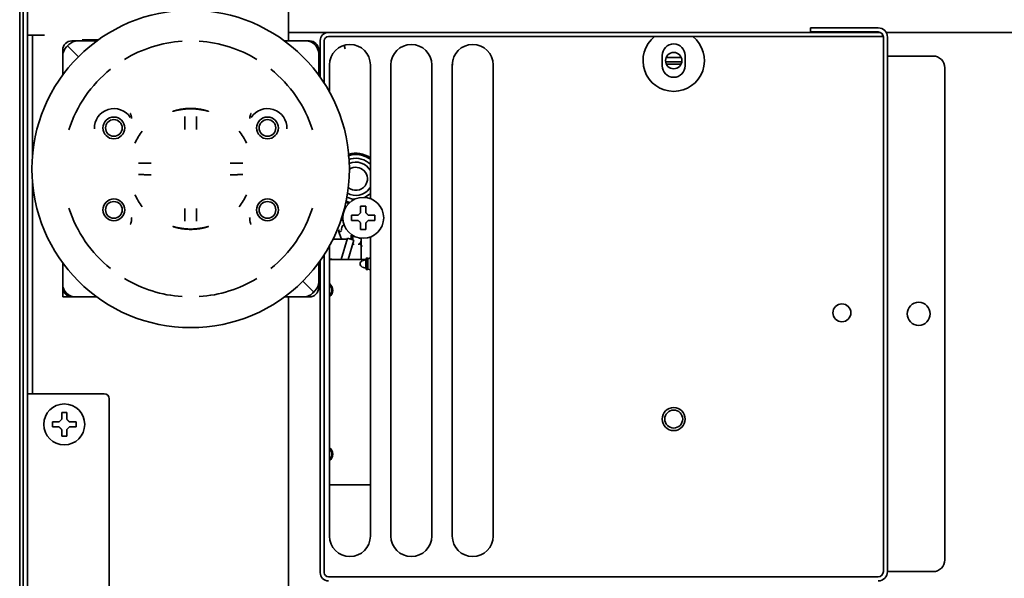
# Model space of a CAD drawing. Units: inches. Extents: x 885 to 6823, y 710 to 5493.
# Drawn here: x 2614 to 2807, y 4477 to 4586 of the extents above; entities that cross this region are included whole.
import ezdxf

# ---------------------------------------------------------------- set-up
doc = ezdxf.new("R2010")
doc.units = ezdxf.units.IN
doc.layers.add('1', color=7, linetype='Continuous', true_color=0xffffff)

msp = doc.modelspace()

# ---------------------------------------------------------------- linework, layer by layer
at = {"layer": '1', "color": 7, "linetype": 'Continuous', "lineweight": 35}
for p, q in [((2615.78, 4582.88), (2615.78, 5239.08)), ((2615.78, 4582.88), (2615.78, 5239.08)), ((2614.28, 4976.88), (2614.28, 4413.08)), ((2614.96, 4416.08), (2614.96, 4975.88)), ((2666.78, 4581.79), (2666.78, 4740.59)), ((2674.58, 4583.43), (2666.78, 4583.43)), ((2674.58, 4583.43), (2780.48, 4583.43)), ((2768.78, 4584.33), (2771.08, 4584.33)), ((2768.78, 4584.33), (2768.78, 4583.53)), ((2771.08, 4583.53), (2768.78, 4583.53)), ((2781.98, 4584.33), (2771.08, 4584.33)), ((2781.98, 4583.53), (2771.08, 4583.53)), ((2780.48, 4583.43), (2782.42, 4583.43)), ((2782.78, 4583.13), (2782.78, 4582.63)), ((2898.86, 4583.43), (2783.55, 4583.43)), ((2615.78, 4582.88), (2617.78, 4582.88)), ((2615.78, 4512.88), (2615.78, 4582.88)), ((2615.78, 4582.88), (2617.78, 4582.88)), ((2615.78, 4512.88), (2615.78, 4582.88)), ((2616.78, 4559.27), (2616.78, 4582.88)), ((2616.78, 4559.27), (2616.78, 4582.88)), ((2617.78, 4582.88), (2619.11, 4582.88)), ((2617.78, 4582.88), (2619.11, 4582.88)), ((2625.63, 4581.78), (2624.48, 4581.78)), ((2625.63, 4581.78), (2629.35, 4581.78)), ((2629.63, 4581.98), (2626.5, 4581.98)), ((2666.01, 4581.78), (2670.18, 4581.78)), ((2670.88, 4581.78), (2670.18, 4581.78)), ((2672.98, 4574.7), (2672.98, 4581.83)), ((2673.78, 4573.51), (2673.78, 4581.83)), ((2674.58, 4582.63), (2780.48, 4582.63)), ((2782.78, 4582.63), (2780.48, 4582.63)), ((2782.98, 4478.13), (2782.98, 4582.53)), ((2783.78, 4478.13), (2783.78, 4582.53)), ((2622.68, 4579.98), (2622.68, 4578.83)), ((2623.64, 4580.82), (2623.41, 4580.6)), ((2623.64, 4580.82), (2623.86, 4581.05)), ((2623.64, 4580.82), (2624.35, 4580.12)), ((2623.64, 4580.82), (2624.35, 4580.12)), ((2625.76, 4578.7), (2624.35, 4580.12)), ((2625.76, 4578.7), (2624.35, 4580.12)), ((2672.68, 4579.28), (2672.68, 4579.98)), ((2672.68, 4579.28), (2672.68, 4575.11)), ((2677.87, 4580.26), (2677.68, 4580.93)), ((2622.68, 4578.83), (2622.68, 4575.11)), ((2698.78, 4576.66), (2698.9, 4578.07)), ((2739.78, 4576.93), (2739.78, 4578.93)), ((2743.61, 4577.7), (2740.45, 4577.7)), ((2740.54, 4578.51), (2743.52, 4578.51)), ((2744.28, 4578.93), (2744.28, 4576.93)), ((2783.78, 4578.83), (2784.78, 4578.83)), ((2784.78, 4578.83), (2792.68, 4578.83)), ((2674.78, 4571.83), (2674.78, 4577.08)), ((2682.78, 4577.08), (2682.78, 4550.98)), ((2686.78, 4485.08), (2686.78, 4577.08)), ((2694.78, 4577.08), (2694.78, 4485.08)), ((2698.78, 4485.08), (2698.78, 4577.08)), ((2706.78, 4577.08), (2706.78, 4485.08)), ((2740.59, 4577.23), (2743.47, 4577.23)), ((2794.98, 4480.43), (2794.98, 4576.53)), ((2636.1, 4566.62), (2636.1, 4566.94)), ((2659.26, 4566.62), (2659.26, 4566.94)), ((2616.78, 4512.88), (2616.78, 4554.29)), ((2616.78, 4512.88), (2616.78, 4554.29)), ((2636.1, 4546.95), (2636.1, 4546.62)), ((2659.26, 4546.95), (2659.26, 4546.62)), ((2677.48, 4546.78), (2677.02, 4546.78)), ((2677.38, 4547.28), (2677.19, 4547.28)), ((2679.08, 4547.23), (2679.08, 4547.73)), ((2679.08, 4546.73), (2679.08, 4547.23)), ((2683.68, 4547.73), (2683.68, 4547.23)), ((2683.68, 4547.23), (2683.68, 4546.73)), ((2676.61, 4544.81), (2676.61, 4544.52)), ((2677.34, 4543.08), (2675.49, 4543.08)), ((2676.76, 4544.55), (2676.61, 4544.52)), ((2676.61, 4544.52), (2677.02, 4543.39)), ((2678.31, 4543.27), (2677.05, 4539.08)), ((2677.49, 4543.06), (2678.24, 4543.06)), ((2678.31, 4543.27), (2679.55, 4542.89)), ((2678.41, 4539.08), (2679.55, 4542.89)), ((2679.01, 4543.76), (2679.01, 4543.83)), ((2679.01, 4543.76), (2679.01, 4543.24)), ((2679.01, 4543.76), (2679.16, 4543.76)), ((2679.01, 4543.06), (2679.01, 4543.24)), ((2679.16, 4543.76), (2679.4, 4543.76)), ((2679.51, 4543.55), (2679.51, 4543.7)), ((2681.01, 4543.24), (2681.01, 4543.04)), ((2682.78, 4543.48), (2682.78, 4485.08)), ((2674.78, 4485.08), (2674.78, 4541.73)), ((2679.51, 4542.04), (2679.51, 4542.14)), ((2679.51, 4541.97), (2679.51, 4542.04)), ((2680.51, 4542.14), (2680.51, 4542.04)), ((2680.51, 4542.04), (2680.51, 4541.97)), ((2681.01, 4541.82), (2681.01, 4539.08)), ((2672.98, 4477.93), (2672.98, 4538.87)), ((2673.78, 4477.93), (2673.78, 4540.05)), ((2674.78, 4539.18), (2675.28, 4539.18)), ((2674.78, 4539.08), (2681.87, 4539.08)), ((2675.28, 4539.08), (2675.28, 4539.18)), ((2681.88, 4539.09), (2681.21, 4538.84)), ((2682.08, 4539.43), (2681.88, 4539.09)), ((2681.88, 4537.37), (2681.88, 4539.09)), ((2682.08, 4537.04), (2682.08, 4539.43)), ((2682.18, 4539.43), (2682.08, 4539.43)), ((2682.29, 4539.24), (2682.18, 4539.43)), ((2682.18, 4539.43), (2682.18, 4537.04)), ((2682.78, 4539.41), (2682.29, 4539.24)), ((2682.29, 4539.24), (2682.29, 4537.23)), ((2622.68, 4538.45), (2622.68, 4534.28)), ((2672.68, 4538.45), (2672.68, 4534.73)), ((2681.21, 4537.62), (2681.88, 4537.37)), ((2681.88, 4537.37), (2682.08, 4537.04)), ((2682.08, 4537.04), (2682.18, 4537.04)), ((2682.18, 4537.04), (2682.29, 4537.23)), ((2682.29, 4537.23), (2682.78, 4537.05)), ((2622.68, 4534.28), (2622.68, 4533.58)), ((2622.68, 4533.58), (2622.68, 4531.78)), ((2671.01, 4533.45), (2669.6, 4534.86)), ((2671.01, 4533.45), (2669.6, 4534.86)), ((2671.01, 4533.45), (2671.72, 4532.74)), ((2671.01, 4533.45), (2671.72, 4532.74)), ((2672.68, 4533.58), (2672.68, 4534.73)), ((2622.68, 4531.78), (2624.48, 4531.78)), ((2624.48, 4531.78), (2625.18, 4531.78)), ((2625.18, 4531.78), (2629.35, 4531.78)), ((2666.01, 4531.78), (2669.73, 4531.78)), ((2666.78, 4431.08), (2666.78, 4531.79)), ((2669.73, 4531.78), (2670.88, 4531.78)), ((2671.5, 4532.51), (2671.72, 4532.74)), ((2671.95, 4532.97), (2671.72, 4532.74)), ((2615.78, 4431.08), (2615.78, 4512.88)), ((2615.78, 4431.08), (2615.78, 4512.88)), ((2615.78, 4512.88), (2617.78, 4512.88)), ((2615.78, 4512.88), (2617.78, 4512.88)), ((2617.78, 4512.88), (2630.78, 4512.88)), ((2617.78, 4512.88), (2630.78, 4512.88)), ((2631.78, 4456.97), (2631.78, 4511.88)), ((2631.78, 4456.97), (2631.78, 4511.88)), ((2620.68, 4506.88), (2620.68, 4507.38)), ((2620.68, 4506.38), (2620.68, 4506.88)), ((2625.28, 4507.38), (2625.28, 4506.88)), ((2625.28, 4506.88), (2625.28, 4506.38)), ((2682.78, 4495.08), (2674.78, 4495.08)), ((2783.78, 4478.13), (2784.78, 4478.13)), ((2784.78, 4478.13), (2792.68, 4478.13)), ((2781.98, 4477.13), (2674.58, 4477.13))]:
    msp.add_line(p, q, dxfattribs=at)
for centre, radius in [((2647.68, 4556.78), 31), ((2742.03, 4577.93), 1.6), ((2632.68, 4564.78), 2.13), ((2632.68, 4564.78), 1.63), ((2662.68, 4564.78), 2.13), ((2662.68, 4564.78), 1.63), ((2632.68, 4548.78), 2.13), ((2632.68, 4548.78), 1.63), ((2662.68, 4548.78), 2.13), ((2662.68, 4548.78), 1.63), ((2681.38, 4547.23), 4), ((2774.88, 4528.68), 1.75), ((2789.88, 4528.48), 2.25), ((2622.98, 4506.88), 4), ((2742.03, 4507.93), 2.25), ((2742.03, 4507.93), 1.75)]:
    msp.add_circle(centre, radius, dxfattribs=at)
for centre, radius, start, end in [((2674.58, 4581.83), 1.6, 90, 180), ((2781.98, 4582.53), 1.8, 0, 90), ((2781.98, 4582.53), 1, 0, 90), ((2624.48, 4579.98), 1.8, 90, 180), ((2625.63, 4579.28), 2.5, 90, 135), ((2647.68, 4556.78), 24.99, 93.8243, 121.1757), ((2647.68, 4556.78), 24.99, 58.8243, 86.1757), ((2670.18, 4579.28), 2.5, 0, 90), ((2670.88, 4579.98), 1.8, 0, 90), ((2674.58, 4581.83), 0.8, 90, 180), ((2742.03, 4577.93), 6, 128.43, 270), ((2742.03, 4578.93), 2.25, 0, 180), ((2742.03, 4577.93), 6, 270, 51.57), ((2625.18, 4578.83), 2.5, 135, 180), ((2678.78, 4577.08), 4, 0, 180), ((2690.78, 4577.08), 4, 0, 180), ((2702.78, 4577.08), 4, 0, 180), ((2792.68, 4576.53), 2.3, 0, 90), ((2647.68, 4556.78), 24.99, 128.8243, 162.147), ((2647.68, 4556.78), 24.99, 17.853, 51.1757), ((2742.03, 4576.93), 2.25, 180, 0), ((2632.68, 4564.78), 3.79, 32.2484, 182.8327), ((2662.68, 4564.78), 3.79, 357.1673, 147.7516), ((2647.68, 4556.78), 12, 142.0046, 155.1606), ((2647.68, 4556.78), 12, 24.8394, 37.9954), ((2679.95, 4554.85), 4.75, 53.5021, 108.959), ((2679.95, 4554.85), 5, 55.5931, 106.3475), ((2679.95, 4554.85), 5, 55.5946, 106.3377), ((2679.95, 4554.85), 4.75, 53.5006, 106.9494), ((2679.95, 4554.85), 4, 104.504, 109.409), ((2679.95, 4554.85), 4, 45.059, 104.504), ((2679.95, 4554.85), 3.25, 29.6169, 113.4294), ((2679.95, 4554.85), 2.25, 323, 124.5106), ((2679.95, 4554.85), 3.25, 239.705, 323), ((2679.95, 4554.85), 2.25, 228.6238, 323), ((2679.95, 4554.85), 3.25, 323, 330.3856), ((2647.68, 4556.78), 12, 204.8394, 217.9954), ((2647.68, 4556.78), 12, 322.0046, 335.1606), ((2679.95, 4554.85), 4.75, 246.185, 255.365), ((2679.95, 4554.85), 4.75, 246.704, 255.3665), ((2679.95, 4554.85), 4, 243.734, 266.1384), ((2679.95, 4554.85), 4, 295.0677, 314.9352), ((2647.68, 4556.78), 24.99, 197.853, 231.1757), ((2647.68, 4556.78), 24.99, 308.8243, 342.147), ((2679.95, 4554.85), 5, 246.7756, 253.5762), ((2679.95, 4554.85), 5, 246.7884, 253.5777), ((2677.49, 4543.56), 0.5, 200, 270), ((2678.56, 4543.56), 0.5, 299.0927, 334.1581), ((2681.43, 4538.23), 0.65, 110, 250), ((2647.68, 4556.78), 24.99, 238.8243, 266.1757), ((2647.68, 4556.78), 24.99, 273.8243, 301.1757), ((2625.18, 4534.28), 2.5, 180, 270), ((2624.48, 4533.58), 1.8, 180, 270), ((2670.88, 4533.58), 1.8, 270, 0), ((2670.18, 4534.73), 2.5, 315, 0), ((2673.78, 4533.08), 1.65, 307.2994, 51.705), ((2673.78, 4533.08), 1.5, 311.8106, 48.1894), ((2669.73, 4534.28), 2.5, 270, 315), ((2630.78, 4511.88), 1, 0, 90), ((2630.78, 4511.88), 1, 0, 90), ((2673.78, 4501.08), 1.65, 307.2994, 52.695), ((2673.78, 4501.08), 1.5, 311.805, 48.1894), ((2678.78, 4485.08), 4, 180, 0), ((2690.78, 4485.08), 4, 180, 0), ((2702.78, 4485.08), 4, 180, 0), ((2792.68, 4480.43), 2.3, 270, 0), ((2674.58, 4477.93), 1.6, 180, 270), ((2674.58, 4477.93), 0.8, 180, 270), ((2781.98, 4478.13), 1.8, 270, 0), ((2781.98, 4478.13), 1, 270, 0)]:
    msp.add_arc(centre, radius, start, end, dxfattribs=at)
for points in [[(2644.18, 4568.02), (2644.18, 4568.02), (2644.19, 4568.03), (2644.21, 4568.04), (2644.25, 4568.05), (2644.31, 4568.07), (2644.38, 4568.09), (2644.47, 4568.12), (2644.58, 4568.15), (2644.7, 4568.19), (2644.84, 4568.23), (2644.99, 4568.26), (2645.16, 4568.3), (2645.34, 4568.34), (2645.53, 4568.38), (2645.73, 4568.42), (2645.94, 4568.45), (2646.16, 4568.48), (2646.38, 4568.51), (2646.61, 4568.54), (2646.85, 4568.56), (2647.08, 4568.57), (2647.32, 4568.58), (2647.56, 4568.59), (2647.8, 4568.59), (2648.04, 4568.58), (2648.28, 4568.57), (2648.51, 4568.56), (2648.75, 4568.54), (2648.98, 4568.51), (2649.2, 4568.48), (2649.42, 4568.45), (2649.63, 4568.42), (2649.83, 4568.38), (2650.02, 4568.34), (2650.2, 4568.3), (2650.37, 4568.26), (2650.52, 4568.23), (2650.66, 4568.19), (2650.78, 4568.15), (2650.89, 4568.12), (2650.98, 4568.09), (2651.05, 4568.07), (2651.11, 4568.05), (2651.15, 4568.04), (2651.17, 4568.03), (2651.18, 4568.02), (2651.18, 4568.02)], [(2651.18, 4568.02), (2651.18, 4568.02), (2651.17, 4568.02), (2651.15, 4568.03), (2651.11, 4568.04), (2651.05, 4568.05), (2650.98, 4568.07), (2650.89, 4568.1), (2650.78, 4568.12), (2650.66, 4568.16), (2650.52, 4568.19), (2650.37, 4568.22), (2650.2, 4568.26), (2650.02, 4568.3), (2649.83, 4568.33), (2649.63, 4568.37), (2649.42, 4568.4), (2649.2, 4568.43), (2648.98, 4568.46), (2648.75, 4568.48), (2648.52, 4568.5), (2648.28, 4568.51), (2648.04, 4568.52), (2647.8, 4568.52), (2647.56, 4568.52), (2647.32, 4568.52), (2647.08, 4568.51), (2646.84, 4568.5), (2646.61, 4568.48), (2646.38, 4568.46), (2646.16, 4568.43), (2645.94, 4568.4), (2645.73, 4568.37), (2645.53, 4568.33), (2645.34, 4568.3), (2645.16, 4568.26), (2644.99, 4568.22), (2644.84, 4568.19), (2644.7, 4568.16), (2644.58, 4568.12), (2644.47, 4568.1), (2644.38, 4568.07), (2644.31, 4568.05), (2644.25, 4568.04), (2644.21, 4568.03), (2644.19, 4568.02), (2644.18, 4568.02), (2644.18, 4568.02)], [(2680.88, 4549.53), (2681.05, 4549.53), (2681.38, 4549.53), (2681.71, 4549.53), (2681.88, 4549.53)], [(2680.88, 4548.23), (2680.88, 4548.29), (2680.88, 4548.39), (2680.88, 4548.56), (2680.88, 4548.71), (2680.88, 4548.87), (2680.88, 4549.02), (2680.88, 4549.18), (2680.88, 4549.34), (2680.88, 4549.47), (2680.88, 4549.53)], [(2680.38, 4546.73), (2680.33, 4546.73), (2680.22, 4546.73), (2680.06, 4546.73), (2679.9, 4546.73), (2679.74, 4546.73), (2679.59, 4546.73), (2679.43, 4546.73), (2679.27, 4546.73), (2679.14, 4546.73), (2679.08, 4546.73)], [(2680.38, 4547.73), (2680.4, 4547.76), (2680.45, 4547.8), (2680.52, 4547.87), (2680.59, 4547.95), (2680.67, 4548.02), (2680.74, 4548.09), (2680.81, 4548.16), (2680.86, 4548.21), (2680.88, 4548.23)], [(2680.88, 4546.23), (2680.85, 4546.26), (2680.8, 4546.31), (2680.73, 4546.38), (2680.66, 4546.45), (2680.59, 4546.52), (2680.52, 4546.59), (2680.45, 4546.66), (2680.4, 4546.71), (2680.38, 4546.73)], [(2681.88, 4548.23), (2681.91, 4548.21), (2681.96, 4548.15), (2682.03, 4548.08), (2682.1, 4548.01), (2682.17, 4547.94), (2682.24, 4547.87), (2682.31, 4547.8), (2682.36, 4547.75), (2682.38, 4547.73)], [(2682.38, 4546.73), (2682.36, 4546.71), (2682.31, 4546.66), (2682.24, 4546.59), (2682.17, 4546.52), (2682.09, 4546.45), (2682.02, 4546.37), (2681.95, 4546.3), (2681.9, 4546.26), (2681.88, 4546.23)], [(2682.38, 4547.73), (2682.43, 4547.73), (2682.54, 4547.73), (2682.7, 4547.73), (2682.86, 4547.73), (2683.02, 4547.73), (2683.17, 4547.73), (2683.33, 4547.73), (2683.49, 4547.73), (2683.62, 4547.73), (2683.68, 4547.73)], [(2651.18, 4545.54), (2651.18, 4545.54), (2651.17, 4545.54), (2651.15, 4545.53), (2651.11, 4545.51), (2651.05, 4545.49), (2650.98, 4545.47), (2650.89, 4545.44), (2650.78, 4545.41), (2650.66, 4545.37), (2650.52, 4545.34), (2650.37, 4545.3), (2650.2, 4545.26), (2650.02, 4545.22), (2649.83, 4545.18), (2649.63, 4545.14), (2649.42, 4545.11), (2649.2, 4545.08), (2648.98, 4545.05), (2648.75, 4545.03), (2648.51, 4545.01), (2648.28, 4544.99), (2648.04, 4544.98), (2647.8, 4544.98), (2647.56, 4544.98), (2647.32, 4544.98), (2647.08, 4544.99), (2646.85, 4545.01), (2646.61, 4545.03), (2646.38, 4545.05), (2646.16, 4545.08), (2645.94, 4545.11), (2645.73, 4545.14), (2645.53, 4545.18), (2645.34, 4545.22), (2645.16, 4545.26), (2644.99, 4545.3), (2644.84, 4545.34), (2644.7, 4545.37), (2644.58, 4545.41), (2644.47, 4545.44), (2644.38, 4545.47), (2644.31, 4545.49), (2644.25, 4545.51), (2644.21, 4545.53), (2644.19, 4545.54), (2644.18, 4545.54), (2644.18, 4545.54)], [(2644.18, 4545.54), (2644.18, 4545.54), (2644.19, 4545.54), (2644.21, 4545.54), (2644.25, 4545.53), (2644.31, 4545.51), (2644.38, 4545.49), (2644.47, 4545.47), (2644.58, 4545.44), (2644.7, 4545.41), (2644.84, 4545.37), (2644.99, 4545.34), (2645.16, 4545.3), (2645.34, 4545.27), (2645.53, 4545.23), (2645.73, 4545.2), (2645.94, 4545.16), (2646.16, 4545.13), (2646.38, 4545.11), (2646.61, 4545.09), (2646.84, 4545.07), (2647.08, 4545.05), (2647.32, 4545.04), (2647.56, 4545.04), (2647.8, 4545.04), (2648.04, 4545.04), (2648.28, 4545.05), (2648.52, 4545.07), (2648.75, 4545.09), (2648.98, 4545.11), (2649.2, 4545.13), (2649.42, 4545.16), (2649.63, 4545.2), (2649.83, 4545.23), (2650.02, 4545.27), (2650.2, 4545.3), (2650.37, 4545.34), (2650.52, 4545.37), (2650.66, 4545.41), (2650.78, 4545.44), (2650.89, 4545.47), (2650.98, 4545.49), (2651.05, 4545.51), (2651.11, 4545.53), (2651.15, 4545.54), (2651.17, 4545.54), (2651.18, 4545.54), (2651.18, 4545.54)], [(2676.61, 4544.81), (2676.61, 4544.81), (2676.66, 4544.81), (2676.76, 4544.81)], [(2681.88, 4544.93), (2681.71, 4544.93), (2681.38, 4544.93), (2681.05, 4544.93), (2680.88, 4544.93)], [(2681.88, 4546.23), (2681.88, 4546.18), (2681.88, 4546.07), (2681.88, 4545.91), (2681.88, 4545.75), (2681.88, 4545.59), (2681.88, 4545.44), (2681.88, 4545.29), (2681.88, 4545.12), (2681.88, 4545), (2681.88, 4544.93)], [(2677.11, 4544.61), (2677.07, 4544.6), (2676.98, 4544.58), (2676.86, 4544.56), (2676.79, 4544.55), (2676.76, 4544.55)], [(2681.01, 4543.04), (2681.01, 4542.91), (2681.01, 4542.66), (2681.01, 4542.31), (2681.01, 4542.01), (2681.01, 4541.87), (2681.01, 4541.82)], [(2622.48, 4509.18), (2622.65, 4509.18), (2622.98, 4509.18), (2623.31, 4509.18), (2623.48, 4509.18)], [(2622.48, 4507.88), (2622.48, 4507.94), (2622.48, 4508.04), (2622.48, 4508.21), (2622.48, 4508.36), (2622.48, 4508.52), (2622.48, 4508.67), (2622.48, 4508.83), (2622.48, 4508.99), (2622.48, 4509.12), (2622.48, 4509.18)], [(2621.98, 4506.38), (2621.93, 4506.38), (2621.82, 4506.38), (2621.66, 4506.38), (2621.5, 4506.38), (2621.34, 4506.38), (2621.19, 4506.38), (2621.03, 4506.38), (2620.87, 4506.38), (2620.74, 4506.38), (2620.68, 4506.38)], [(2621.98, 4507.38), (2622, 4507.41), (2622.05, 4507.45), (2622.12, 4507.52), (2622.19, 4507.6), (2622.27, 4507.67), (2622.34, 4507.74), (2622.41, 4507.81), (2622.46, 4507.86), (2622.48, 4507.88)], [(2622.48, 4505.88), (2622.45, 4505.91), (2622.4, 4505.96), (2622.33, 4506.03), (2622.26, 4506.1), (2622.19, 4506.17), (2622.12, 4506.24), (2622.05, 4506.31), (2622, 4506.36), (2621.98, 4506.38)], [(2623.48, 4507.88), (2623.51, 4507.86), (2623.56, 4507.8), (2623.63, 4507.73), (2623.7, 4507.66), (2623.77, 4507.59), (2623.84, 4507.52), (2623.91, 4507.45), (2623.96, 4507.4), (2623.98, 4507.38)], [(2623.98, 4506.38), (2623.96, 4506.36), (2623.91, 4506.31), (2623.84, 4506.24), (2623.77, 4506.17), (2623.69, 4506.1), (2623.62, 4506.02), (2623.55, 4505.95), (2623.5, 4505.91), (2623.48, 4505.88)], [(2623.98, 4507.38), (2624.03, 4507.38), (2624.14, 4507.38), (2624.3, 4507.38), (2624.46, 4507.38), (2624.62, 4507.38), (2624.77, 4507.38), (2624.93, 4507.38), (2625.09, 4507.38), (2625.22, 4507.38), (2625.28, 4507.38)], [(2623.48, 4504.58), (2623.31, 4504.58), (2622.98, 4504.58), (2622.65, 4504.58), (2622.48, 4504.58)], [(2623.48, 4505.88), (2623.48, 4505.83), (2623.48, 4505.72), (2623.48, 4505.56), (2623.48, 4505.4), (2623.48, 4505.24), (2623.48, 4505.09), (2623.48, 4504.94), (2623.48, 4504.77), (2623.48, 4504.65), (2623.48, 4504.58)]]:
    msp.add_open_spline(points, degree=3, dxfattribs=at)
for points, knots in [([(2636.08, 4567.07), (2636.05, 4567.16), (2636.02, 4567.26), (2635.98, 4567.39), (2635.96, 4567.44), (2635.93, 4567.51), (2635.93, 4567.53), (2635.91, 4567.58), (2635.9, 4567.6), (2635.89, 4567.62)], [0, 0, 0, 0, 0.5, 0.5, 0.75, 0.75, 0.875, 0.875, 1, 1, 1, 1]), ([(2636.1, 4566.94), (2636.1, 4566.96), (2636.1, 4566.98), (2636.09, 4567.03), (2636.09, 4567.05), (2636.08, 4567.07)], [0, 0, 0, 0, 0.5, 0.5, 1, 1, 1, 1]), ([(2646.56, 4567), (2646.56, 4566.91), (2646.56, 4566.83), (2646.56, 4566.65), (2646.56, 4566.47), (2646.56, 4566.27), (2646.55, 4566.14), (2646.55, 4566.12), (2646.55, 4566.07), (2646.55, 4566.04), (2646.55, 4565.96), (2646.55, 4565.91), (2646.55, 4565.75), (2646.55, 4565.54), (2646.55, 4565.31), (2646.55, 4565.15), (2646.55, 4565.06), (2646.55, 4564.97), (2646.55, 4564.92), (2646.55, 4564.89), (2646.55, 4564.74), (2646.55, 4564.63), (2646.55, 4564.51)], [0, 0, 0, 0, 0.125, 0.125, 0.25, 0.375, 0.375, 0.40625, 0.40625, 0.4375, 0.4375, 0.5, 0.5, 0.625, 0.75, 0.75, 0.8125, 0.84375, 0.84375, 0.875, 0.875, 1, 1, 1, 1]), ([(2648.81, 4564.51), (2648.81, 4564.63), (2648.81, 4564.74), (2648.81, 4564.97), (2648.81, 4565.2), (2648.81, 4565.42), (2648.81, 4565.56), (2648.81, 4565.58), (2648.81, 4565.64), (2648.81, 4565.67), (2648.81, 4565.75), (2648.81, 4565.8), (2648.81, 4565.96), (2648.81, 4566.17), (2648.81, 4566.36), (2648.8, 4566.51), (2648.8, 4566.58), (2648.8, 4566.65), (2648.8, 4566.69), (2648.8, 4566.72), (2648.8, 4566.83), (2648.8, 4566.91), (2648.8, 4567)], [0, 0, 0, 0, 0.125, 0.125, 0.25, 0.375, 0.375, 0.40625, 0.40625, 0.4375, 0.4375, 0.5, 0.5, 0.625, 0.75, 0.75, 0.8125, 0.84375, 0.84375, 0.875, 0.875, 1, 1, 1, 1]), ([(2659.26, 4566.94), (2659.26, 4566.96), (2659.26, 4566.98), (2659.27, 4567.03), (2659.27, 4567.05), (2659.28, 4567.07)], [0, 0, 0, 0, 0.5, 0.5, 1, 1, 1, 1]), ([(2659.28, 4567.07), (2659.31, 4567.16), (2659.34, 4567.26), (2659.38, 4567.39), (2659.4, 4567.44), (2659.43, 4567.51), (2659.43, 4567.53), (2659.45, 4567.58), (2659.46, 4567.6), (2659.47, 4567.62)], [0, 0, 0, 0, 0.5, 0.5, 0.75, 0.75, 0.875, 0.875, 1, 1, 1, 1]), ([(2639.95, 4557.91), (2639.83, 4557.91), (2639.72, 4557.91), (2639.49, 4557.91), (2639.26, 4557.91), (2639.04, 4557.91), (2638.9, 4557.91), (2638.88, 4557.91), (2638.82, 4557.91), (2638.8, 4557.91), (2638.71, 4557.91), (2638.66, 4557.91), (2638.5, 4557.91), (2638.29, 4557.91), (2638.1, 4557.91), (2637.95, 4557.91), (2637.88, 4557.91), (2637.81, 4557.9), (2637.77, 4557.9), (2637.75, 4557.9), (2637.63, 4557.9), (2637.55, 4557.9), (2637.47, 4557.9)], [0, 0, 0, 0, 0.125, 0.125, 0.25, 0.375, 0.375, 0.40625, 0.40625, 0.4375, 0.4375, 0.5, 0.5, 0.625, 0.75, 0.75, 0.8125, 0.84375, 0.84375, 0.875, 0.875, 1, 1, 1, 1]), ([(2657.89, 4557.9), (2657.81, 4557.9), (2657.73, 4557.9), (2657.55, 4557.9), (2657.37, 4557.91), (2657.17, 4557.91), (2657.04, 4557.91), (2657.02, 4557.91), (2656.97, 4557.91), (2656.94, 4557.91), (2656.86, 4557.91), (2656.81, 4557.91), (2656.65, 4557.91), (2656.43, 4557.91), (2656.21, 4557.91), (2656.04, 4557.91), (2655.96, 4557.91), (2655.87, 4557.91), (2655.82, 4557.91), (2655.79, 4557.91), (2655.64, 4557.91), (2655.53, 4557.91), (2655.41, 4557.91)], [0, 0, 0, 0, 0.125, 0.125, 0.25, 0.375, 0.375, 0.40625, 0.40625, 0.4375, 0.4375, 0.5, 0.5, 0.625, 0.75, 0.75, 0.8125, 0.84375, 0.84375, 0.875, 0.875, 1, 1, 1, 1]), ([(2637.47, 4555.66), (2637.55, 4555.66), (2637.63, 4555.66), (2637.81, 4555.66), (2637.99, 4555.66), (2638.19, 4555.66), (2638.32, 4555.66), (2638.34, 4555.66), (2638.4, 4555.66), (2638.42, 4555.66), (2638.5, 4555.66), (2638.55, 4555.66), (2638.71, 4555.65), (2638.93, 4555.65), (2639.15, 4555.65), (2639.32, 4555.65), (2639.4, 4555.65), (2639.49, 4555.65), (2639.54, 4555.65), (2639.57, 4555.65), (2639.72, 4555.65), (2639.83, 4555.65), (2639.95, 4555.65)], [0, 0, 0, 0, 0.125, 0.125, 0.25, 0.375, 0.375, 0.40625, 0.40625, 0.4375, 0.4375, 0.5, 0.5, 0.625, 0.75, 0.75, 0.8125, 0.84375, 0.84375, 0.875, 0.875, 1, 1, 1, 1]), ([(2655.41, 4555.65), (2655.53, 4555.65), (2655.64, 4555.65), (2655.87, 4555.65), (2656.1, 4555.65), (2656.32, 4555.65), (2656.46, 4555.65), (2656.48, 4555.65), (2656.54, 4555.65), (2656.57, 4555.65), (2656.65, 4555.65), (2656.7, 4555.65), (2656.86, 4555.66), (2657.07, 4555.66), (2657.26, 4555.66), (2657.41, 4555.66), (2657.48, 4555.66), (2657.55, 4555.66), (2657.59, 4555.66), (2657.61, 4555.66), (2657.73, 4555.66), (2657.81, 4555.66), (2657.89, 4555.66)], [0, 0, 0, 0, 0.125, 0.125, 0.25, 0.375, 0.375, 0.40625, 0.40625, 0.4375, 0.4375, 0.5, 0.5, 0.625, 0.75, 0.75, 0.8125, 0.84375, 0.84375, 0.875, 0.875, 1, 1, 1, 1]), ([(2646.55, 4549.05), (2646.55, 4548.93), (2646.55, 4548.82), (2646.55, 4548.59), (2646.55, 4548.37), (2646.55, 4548.14), (2646.55, 4548.01), (2646.55, 4547.98), (2646.55, 4547.92), (2646.55, 4547.9), (2646.55, 4547.81), (2646.55, 4547.76), (2646.55, 4547.6), (2646.55, 4547.39), (2646.56, 4547.2), (2646.56, 4547.06), (2646.56, 4546.99), (2646.56, 4546.92), (2646.56, 4546.87), (2646.56, 4546.85), (2646.56, 4546.74), (2646.56, 4546.65), (2646.56, 4546.57)], [0, 0, 0, 0, 0.125, 0.125, 0.25, 0.375, 0.375, 0.40625, 0.40625, 0.4375, 0.4375, 0.5, 0.5, 0.625, 0.75, 0.75, 0.8125, 0.84375, 0.84375, 0.875, 0.875, 1, 1, 1, 1]), ([(2648.8, 4546.57), (2648.8, 4546.65), (2648.8, 4546.74), (2648.8, 4546.91), (2648.8, 4547.1), (2648.81, 4547.29), (2648.81, 4547.42), (2648.81, 4547.45), (2648.81, 4547.5), (2648.81, 4547.52), (2648.81, 4547.6), (2648.81, 4547.65), (2648.81, 4547.81), (2648.81, 4548.03), (2648.81, 4548.25), (2648.81, 4548.42), (2648.81, 4548.5), (2648.81, 4548.59), (2648.81, 4548.65), (2648.81, 4548.67), (2648.81, 4548.82), (2648.81, 4548.93), (2648.81, 4549.05)], [0, 0, 0, 0, 0.125, 0.125, 0.25, 0.375, 0.375, 0.40625, 0.40625, 0.4375, 0.4375, 0.5, 0.5, 0.625, 0.75, 0.75, 0.8125, 0.84375, 0.84375, 0.875, 0.875, 1, 1, 1, 1]), ([(2681.88, 4549.53), (2681.88, 4549.33), (2681.88, 4549.12), (2681.88, 4548.79), (2681.88, 4548.68), (2681.88, 4548.46), (2681.88, 4548.35), (2681.88, 4548.23)], [0, 0, 0, 0, 0.5, 0.5, 0.75, 0.75, 1, 1, 1, 1]), ([(2636.1, 4546.62), (2636.1, 4546.6), (2636.1, 4546.58), (2636.09, 4546.54), (2636.09, 4546.52), (2636.08, 4546.49)], [0, 0, 0, 0, 0.5, 0.5, 1, 1, 1, 1]), ([(2636.16, 4547.26), (2636.15, 4547.21), (2636.14, 4547.17), (2636.12, 4547.06), (2636.11, 4547.01), (2636.1, 4546.95)], [0, 0, 0, 0, 0.5, 0.5, 1, 1, 1, 1]), ([(2659.26, 4546.95), (2659.25, 4547.01), (2659.24, 4547.06), (2659.22, 4547.17), (2659.21, 4547.21), (2659.2, 4547.26)], [0, 0, 0, 0, 0.5, 0.5, 1, 1, 1, 1]), ([(2659.26, 4546.62), (2659.26, 4546.6), (2659.26, 4546.58), (2659.27, 4546.54), (2659.27, 4546.52), (2659.28, 4546.49)], [0, 0, 0, 0, 0.5, 0.5, 1, 1, 1, 1]), ([(2679.08, 4547.73), (2679.28, 4547.73), (2679.49, 4547.73), (2679.82, 4547.73), (2679.93, 4547.73), (2680.15, 4547.73), (2680.27, 4547.73), (2680.38, 4547.73)], [0, 0, 0, 0, 0.5, 0.5, 0.75, 0.75, 1, 1, 1, 1]), ([(2683.68, 4546.73), (2683.48, 4546.73), (2683.27, 4546.73), (2682.94, 4546.73), (2682.83, 4546.73), (2682.61, 4546.73), (2682.5, 4546.73), (2682.38, 4546.73)], [0, 0, 0, 0, 0.5, 0.5, 0.75, 0.75, 1, 1, 1, 1]), ([(2636.08, 4546.49), (2636.05, 4546.4), (2636.02, 4546.31), (2635.98, 4546.17), (2635.96, 4546.12), (2635.93, 4546.06), (2635.93, 4546.03), (2635.91, 4545.99), (2635.9, 4545.96), (2635.89, 4545.94)], [0, 0, 0, 0, 0.5, 0.5, 0.75, 0.75, 0.875, 0.875, 1, 1, 1, 1]), ([(2659.28, 4546.49), (2659.31, 4546.4), (2659.34, 4546.31), (2659.38, 4546.17), (2659.4, 4546.12), (2659.43, 4546.06), (2659.43, 4546.03), (2659.45, 4545.99), (2659.46, 4545.96), (2659.47, 4545.94)], [0, 0, 0, 0, 0.5, 0.5, 0.75, 0.75, 0.875, 0.875, 1, 1, 1, 1]), ([(2677.61, 4545.95), (2677.54, 4545.89), (2677.25, 4545.57), (2677.11, 4545.15), (2677.11, 4544.81)], [0, 0, 0, 0, 0.20289, 1, 1, 1, 1]), ([(2680.88, 4544.93), (2680.88, 4545.13), (2680.88, 4545.34), (2680.88, 4545.67), (2680.88, 4545.78), (2680.88, 4546), (2680.88, 4546.12), (2680.88, 4546.23)], [0, 0, 0, 0, 0.5, 0.5, 0.75, 0.75, 1, 1, 1, 1]), ([(2679.01, 4543.24), (2679.01, 4543.26), (2679.01, 4543.28), (2679.03, 4543.31), (2679.04, 4543.33), (2679.06, 4543.37), (2679.08, 4543.39), (2679.11, 4543.42), (2679.13, 4543.44), (2679.16, 4543.46)], [0, 0, 0, 0, 0.25, 0.25, 0.5, 0.5, 0.75, 0.75, 1, 1, 1, 1]), ([(2679.16, 4543.26), (2679.13, 4543.26), (2679.11, 4543.26), (2679.08, 4543.26), (2679.06, 4543.26), (2679.04, 4543.26), (2679.03, 4543.26), (2679.01, 4543.25), (2679.01, 4543.25), (2679.01, 4543.24)], [0, 0, 0, 0, 0.25, 0.25, 0.5, 0.5, 0.75, 0.75, 1, 1, 1, 1]), ([(2679.16, 4543.46), (2679.16, 4543.46), (2679.16, 4543.46), (2679.17, 4543.47), (2679.18, 4543.47), (2679.19, 4543.48), (2679.19, 4543.48), (2679.2, 4543.48), (2679.21, 4543.49), (2679.22, 4543.49), (2679.23, 4543.49), (2679.24, 4543.5), (2679.24, 4543.5), (2679.25, 4543.5), (2679.26, 4543.51), (2679.27, 4543.51), (2679.28, 4543.51), (2679.29, 4543.52), (2679.3, 4543.52), (2679.31, 4543.52), (2679.31, 4543.52), (2679.32, 4543.53), (2679.33, 4543.53), (2679.34, 4543.53), (2679.35, 4543.53), (2679.36, 4543.53), (2679.37, 4543.54), (2679.38, 4543.54), (2679.39, 4543.54), (2679.4, 4543.54), (2679.41, 4543.54), (2679.42, 4543.54), (2679.43, 4543.54), (2679.43, 4543.55), (2679.44, 4543.55), (2679.45, 4543.55), (2679.46, 4543.55), (2679.47, 4543.55), (2679.48, 4543.55), (2679.49, 4543.55), (2679.5, 4543.55), (2679.51, 4543.55), (2679.51, 4543.55)], [0, 0, 0, 0, 0.027554, 0.054948, 0.082183, 0.109261, 0.136185, 0.162956, 0.189577, 0.21605, 0.242377, 0.268561, 0.294603, 0.320506, 0.346272, 0.371905, 0.397405, 0.422776, 0.448021, 0.473141, 0.498139, 0.523019, 0.547782, 0.572432, 0.59697, 0.621401, 0.645726, 0.669949, 0.694072, 0.718099, 0.742032, 0.765875, 0.78963, 0.8133, 0.836889, 0.8604, 0.883836, 0.907199, 0.930494, 0.953724, 0.976891, 1, 1, 1, 1]), ([(2679.51, 4543.27), (2679.51, 4543.27), (2679.5, 4543.27), (2679.49, 4543.27), (2679.48, 4543.27), (2679.47, 4543.27), (2679.46, 4543.27), (2679.45, 4543.27), (2679.43, 4543.27), (2679.42, 4543.27), (2679.41, 4543.27), (2679.4, 4543.27), (2679.39, 4543.27), (2679.38, 4543.27), (2679.37, 4543.27), (2679.36, 4543.27), (2679.35, 4543.27), (2679.34, 4543.27), (2679.33, 4543.27), (2679.32, 4543.27), (2679.31, 4543.27), (2679.3, 4543.27), (2679.29, 4543.27), (2679.28, 4543.27), (2679.27, 4543.27), (2679.26, 4543.27), (2679.25, 4543.26), (2679.24, 4543.26), (2679.23, 4543.26), (2679.22, 4543.26), (2679.21, 4543.26), (2679.2, 4543.26), (2679.19, 4543.26), (2679.18, 4543.26), (2679.17, 4543.26), (2679.17, 4543.26), (2679.16, 4543.26), (2679.16, 4543.26)], [0, 0, 0, 0, 0.026435, 0.052946, 0.079538, 0.106216, 0.132986, 0.159851, 0.186817, 0.213887, 0.241068, 0.268363, 0.295777, 0.323314, 0.350979, 0.378776, 0.406709, 0.434782, 0.463, 0.491367, 0.519887, 0.548563, 0.5774, 0.606402, 0.635571, 0.664912, 0.694429, 0.724125, 0.754003, 0.784067, 0.814321, 0.844767, 0.87541, 0.906251, 0.937294, 0.968543, 1, 1, 1, 1]), ([(2680.86, 4543.26), (2680.86, 4543.26), (2680.86, 4543.26), (2680.85, 4543.26), (2680.84, 4543.26), (2680.83, 4543.26), (2680.83, 4543.26), (2680.82, 4543.26), (2680.81, 4543.26), (2680.8, 4543.26), (2680.79, 4543.26), (2680.79, 4543.26), (2680.78, 4543.26), (2680.77, 4543.26), (2680.76, 4543.27), (2680.75, 4543.27), (2680.74, 4543.27), (2680.73, 4543.27), (2680.72, 4543.27), (2680.72, 4543.27), (2680.71, 4543.27), (2680.7, 4543.27), (2680.69, 4543.27), (2680.68, 4543.27), (2680.67, 4543.27), (2680.66, 4543.27), (2680.65, 4543.27), (2680.64, 4543.27), (2680.63, 4543.27), (2680.62, 4543.27), (2680.61, 4543.27), (2680.6, 4543.27), (2680.6, 4543.27), (2680.59, 4543.27), (2680.58, 4543.27), (2680.57, 4543.27), (2680.56, 4543.27), (2680.55, 4543.27), (2680.54, 4543.27), (2680.53, 4543.27), (2680.52, 4543.27), (2680.51, 4543.27), (2680.51, 4543.27)], [0, 0, 0, 0, 0.027554, 0.054948, 0.082183, 0.109261, 0.136185, 0.162956, 0.189577, 0.21605, 0.242377, 0.268561, 0.294603, 0.320506, 0.346272, 0.371905, 0.397405, 0.422776, 0.448021, 0.473141, 0.498139, 0.523019, 0.547782, 0.572432, 0.59697, 0.621401, 0.645726, 0.669949, 0.694072, 0.718099, 0.742032, 0.765875, 0.78963, 0.8133, 0.836889, 0.8604, 0.883836, 0.907199, 0.930494, 0.953724, 0.976891, 1, 1, 1, 1]), ([(2680.81, 4542), (2680.81, 4542.01), (2680.81, 4542.01), (2680.82, 4542.02), (2680.82, 4542.02), (2680.82, 4542.03), (2680.83, 4542.04), (2680.83, 4542.05), (2680.83, 4542.06), (2680.83, 4542.07), (2680.84, 4542.07), (2680.84, 4542.08), (2680.84, 4542.09), (2680.85, 4542.1), (2680.85, 4542.11), (2680.85, 4542.12), (2680.86, 4542.13), (2680.86, 4542.14), (2680.86, 4542.15), (2680.87, 4542.16), (2680.88, 4542.19), (2680.89, 4542.22), (2680.91, 4542.28), (2680.92, 4542.34), (2680.94, 4542.4), (2680.95, 4542.44), (2680.95, 4542.46), (2680.96, 4542.49), (2680.96, 4542.52), (2680.97, 4542.55), (2680.97, 4542.58), (2680.98, 4542.62), (2680.98, 4542.65), (2680.99, 4542.69), (2680.99, 4542.73), (2681, 4542.77), (2681, 4542.81), (2681, 4542.86), (2681.01, 4542.9), (2681.01, 4542.95), (2681.01, 4542.99), (2681.01, 4543.03), (2681.01, 4543.04)], [0, 0, 0, 0, 0.009602, 0.019238, 0.028911, 0.038628, 0.048394, 0.058214, 0.068093, 0.078035, 0.088046, 0.09813, 0.10829, 0.118531, 0.128855, 0.139266, 0.149765, 0.160354, 0.171032, 0.181801, 0.192657, 0.239055, 0.292279, 0.352786, 0.420963, 0.443631, 0.467735, 0.493281, 0.520266, 0.548682, 0.578532, 0.609817, 0.642541, 0.676699, 0.712287, 0.749294, 0.787707, 0.827506, 0.868667, 0.911161, 0.954953, 1, 1, 1, 1]), ([(2680.86, 4542.44), (2680.87, 4542.45), (2680.87, 4542.46), (2680.88, 4542.47), (2680.88, 4542.49), (2680.89, 4542.5), (2680.9, 4542.52), (2680.91, 4542.54), (2680.91, 4542.55), (2680.92, 4542.57), (2680.93, 4542.59), (2680.93, 4542.61), (2680.94, 4542.63), (2680.95, 4542.65), (2680.96, 4542.67), (2680.96, 4542.7), (2680.97, 4542.72), (2680.97, 4542.75), (2680.98, 4542.78), (2680.99, 4542.81), (2680.99, 4542.84), (2681, 4542.88), (2681, 4542.91), (2681.01, 4542.94), (2681.01, 4542.98), (2681.01, 4543.01), (2681.01, 4543.03), (2681.01, 4543.04)], [0, 0, 0, 0, 0.02234, 0.045837, 0.070491, 0.096302, 0.123272, 0.151401, 0.180689, 0.211136, 0.242744, 0.275513, 0.309442, 0.344532, 0.380783, 0.418196, 0.456771, 0.496508, 0.552249, 0.608041, 0.663883, 0.719776, 0.77572, 0.831714, 0.887759, 0.943854, 1, 1, 1, 1]), ([(2680.51, 4542.14), (2680.51, 4542.14), (2680.52, 4542.14), (2680.52, 4542.14), (2680.53, 4542.14), (2680.53, 4542.14), (2680.54, 4542.14), (2680.54, 4542.14), (2680.55, 4542.14), (2680.55, 4542.15), (2680.56, 4542.15), (2680.56, 4542.15), (2680.57, 4542.15), (2680.58, 4542.15), (2680.58, 4542.15), (2680.59, 4542.15), (2680.59, 4542.16), (2680.6, 4542.16), (2680.6, 4542.16), (2680.61, 4542.16), (2680.61, 4542.17), (2680.62, 4542.17), (2680.63, 4542.17), (2680.63, 4542.18), (2680.64, 4542.18), (2680.64, 4542.18), (2680.65, 4542.19), (2680.65, 4542.19), (2680.66, 4542.19), (2680.66, 4542.2), (2680.67, 4542.2), (2680.68, 4542.2), (2680.68, 4542.21), (2680.69, 4542.21), (2680.69, 4542.22), (2680.7, 4542.22), (2680.7, 4542.23), (2680.71, 4542.23), (2680.71, 4542.24), (2680.72, 4542.24), (2680.72, 4542.25), (2680.73, 4542.25), (2680.74, 4542.26), (2680.74, 4542.27), (2680.75, 4542.27), (2680.75, 4542.28), (2680.76, 4542.28), (2680.76, 4542.29), (2680.77, 4542.3), (2680.77, 4542.3), (2680.78, 4542.31), (2680.78, 4542.32), (2680.79, 4542.32), (2680.79, 4542.33), (2680.8, 4542.34), (2680.8, 4542.34), (2680.81, 4542.35), (2680.82, 4542.36), (2680.82, 4542.37), (2680.83, 4542.38), (2680.83, 4542.38), (2680.84, 4542.39), (2680.84, 4542.4), (2680.84, 4542.41), (2680.85, 4542.42), (2680.85, 4542.43), (2680.86, 4542.44), (2680.86, 4542.44), (2680.86, 4542.44)], [0, 0, 0, 0, 0.008406, 0.016857, 0.025366, 0.033945, 0.042608, 0.051367, 0.060233, 0.069218, 0.078334, 0.08759, 0.096997, 0.106565, 0.116303, 0.126219, 0.136321, 0.146618, 0.157116, 0.167824, 0.178746, 0.18989, 0.201261, 0.212864, 0.224705, 0.236789, 0.249119, 0.261702, 0.274539, 0.287636, 0.300995, 0.314621, 0.328515, 0.342682, 0.357124, 0.371844, 0.386844, 0.402127, 0.417695, 0.43355, 0.449693, 0.466128, 0.482855, 0.499877, 0.517195, 0.53481, 0.552725, 0.57094, 0.589457, 0.608277, 0.627401, 0.64683, 0.666566, 0.68661, 0.706962, 0.727624, 0.748596, 0.769879, 0.791475, 0.813383, 0.835605, 0.858142, 0.880993, 0.904161, 0.927644, 0.951445, 0.975563, 1, 1, 1, 1]), ([(2681.01, 4541.92), (2681.01, 4541.92), (2681.01, 4541.92), (2681.01, 4541.91), (2681.01, 4541.9), (2681.01, 4541.9), (2681.01, 4541.89), (2681.02, 4541.89), (2681.02, 4541.88), (2681.02, 4541.87), (2681.02, 4541.87), (2681.02, 4541.86), (2681.03, 4541.85), (2681.03, 4541.84), (2681.03, 4541.84), (2681.04, 4541.83), (2681.04, 4541.82), (2681.04, 4541.82), (2681.05, 4541.81), (2681.06, 4541.8), (2681.07, 4541.79), (2681.08, 4541.77), (2681.09, 4541.76), (2681.1, 4541.75), (2681.11, 4541.74), (2681.13, 4541.73), (2681.14, 4541.71), (2681.15, 4541.71), (2681.16, 4541.7)], [0, 0, 0, 0, 0.029004, 0.058107, 0.087308, 0.116608, 0.146006, 0.175503, 0.205098, 0.234793, 0.264586, 0.294477, 0.324467, 0.354556, 0.384744, 0.41503, 0.445415, 0.475898, 0.506481, 0.562563, 0.618328, 0.673779, 0.728918, 0.783747, 0.838267, 0.892481, 0.946392, 1, 1, 1, 1]), ([(2623.48, 4509.18), (2623.48, 4508.98), (2623.48, 4508.77), (2623.48, 4508.44), (2623.48, 4508.33), (2623.48, 4508.11), (2623.48, 4508), (2623.48, 4507.88)], [0, 0, 0, 0, 0.5, 0.5, 0.75, 0.75, 1, 1, 1, 1]), ([(2620.68, 4507.38), (2620.88, 4507.38), (2621.09, 4507.38), (2621.42, 4507.38), (2621.53, 4507.38), (2621.75, 4507.38), (2621.87, 4507.38), (2621.98, 4507.38)], [0, 0, 0, 0, 0.5, 0.5, 0.75, 0.75, 1, 1, 1, 1]), ([(2625.28, 4506.38), (2625.08, 4506.38), (2624.87, 4506.38), (2624.54, 4506.38), (2624.43, 4506.38), (2624.21, 4506.38), (2624.1, 4506.38), (2623.98, 4506.38)], [0, 0, 0, 0, 0.5, 0.5, 0.75, 0.75, 1, 1, 1, 1]), ([(2622.48, 4504.58), (2622.48, 4504.78), (2622.48, 4504.99), (2622.48, 4505.32), (2622.48, 4505.43), (2622.48, 4505.65), (2622.48, 4505.77), (2622.48, 4505.88)], [0, 0, 0, 0, 0.5, 0.5, 0.75, 0.75, 1, 1, 1, 1])]:
    msp.add_open_spline(points, degree=3, knots=knots, dxfattribs=at)

doc.saveas('drawing.dxf')
